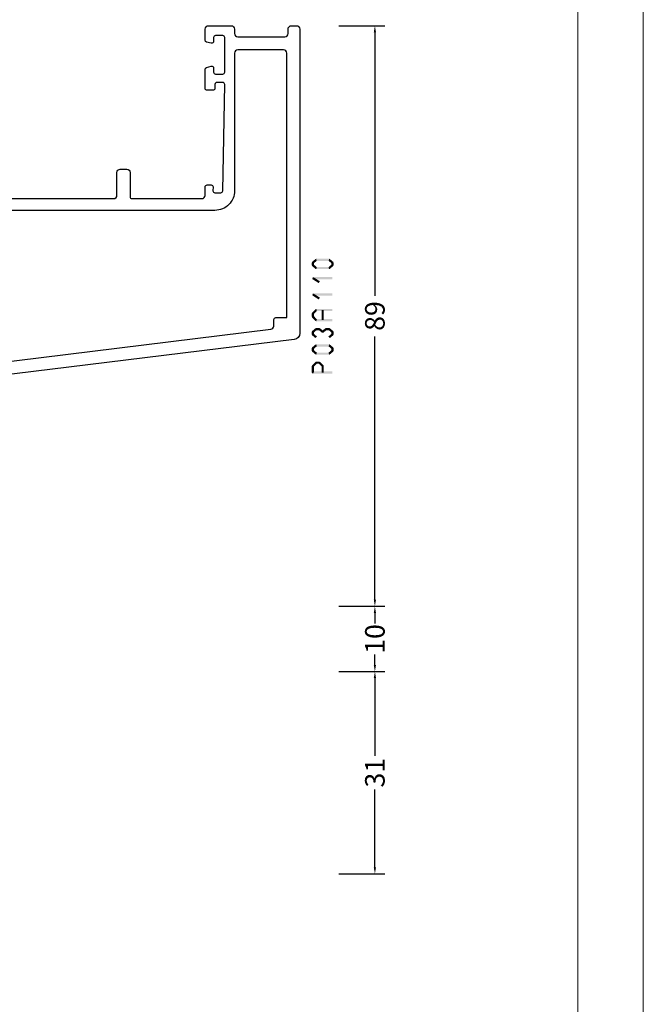
# Model space of a CAD drawing. Units: millimetres. Extents: x -1817 to 21, y -1445 to 419.
# Drawn here: x -74 to 21, y 183 to 334 of the extents above; entities that cross this region are included whole.
import ezdxf

# ---------------------------------------------------------------- set-up
doc = ezdxf.new("R2010")
doc.units = ezdxf.units.MM
doc.header["$LTSCALE"] = 0.838525
doc.layers.get('Defpoints').update_dxf_attribs({"lineweight": 5})
doc.layers.add('Frame Border', color=1, linetype='Continuous', lineweight=5)
doc.layers.add('PROFIL', color=7, linetype='Continuous', lineweight=5)
doc.styles.get("Standard").update_dxf_attribs({"font": 'txt.shx', "oblique": 1})
doc.dimstyles.new('ORGADATA', dxfattribs={"dimtxt": 0.18, "dimasz": 0.18, "dimexe": 0.18, "dimexo": 0.625, "dimgap": 0.09, "dimtad": 1, "dimtih": 1, "dimtoh": 1, "dimdec": 4, "dimzin": 0, "dimdsep": 46, "dimtxsty": 'Standard', "dimcen": 0.09, "dimadec": 0, "dimazin": 0, "dimtfac": 1, "dimtdec": 4, "dimtofl": 0, "dimtmove": 2, "dimatfit": 3, "dimfxl": 0, "dimtolj": 1, "dimtzin": 0, "dimarcsym": 0})

# ---------------------------------------------------------------- blocks, each defined once
blk = doc.blocks.new('BLYP03A110')
at = {"color": 7, "linetype": 'Continuous'}
for points in [[(52.1, 60), (57.7, 60), (63.3, 60, 0.414214), (63.8, 60.5), (63.8, 66.5, -0.414214), (64.3, 67), (67.458846, 67, -0.339454), (67.748623, 66.777646), (67.989778, 65.877646, -0.493145), (67.7, 65.5), (66.1, 65.5, 0.414214), (65.6, 65), (65.6, 61.15, 0.414214), (66.6, 60.15), (68.75, 60.15, 0.071179), (68.960318, 60.180093, -0.071179), (69.10053, 60.200155), (73.008438, 60.200155, -0.70673), (73.197234, 59.667011), (70.304436, 57.324469, -0.947228), (70.036634, 57.620801), (68.342627, 58.720903, 0.309121), (68.1, 58.95, 0.843039), (68, 58.367157), (68, 54.582843, 0.843039), (68.1, 54), (68.8, 54), (70.1, 54.75, -1), (70.5, 54.75), (70.5, 53.307244, -0.268035), (69.749584, 52.007965), (68.550139, 51.315978, 0.268035), (68.3, 50.882885), (68.3, 38.117115, 0.268035), (68.550139, 37.684022), (69.749584, 36.992035, -0.268035), (70.5, 35.692756), (70.5, 34.25, -1), (70.1, 34.25), (68.8, 35), (68.1, 35, 0.843039), (68, 34.417157), (68, 30.632843, 0.843039), (68.1, 30.05, 0.309121), (68.342627, 30.279097), (70.036634, 31.379199, -0.947228), (70.304436, 31.675531), (73.197234, 29.332989, -0.70673), (73.008438, 28.799845), (69.10053, 28.799845, -0.071179), (68.960318, 28.819907, 0.500138), (68, 28.1), (68, 22.5, -0.414214), (67.5, 22), (64.941154, 22, -0.339454), (64.651377, 22.222354), (64.410222, 23.122354, -0.493145), (64.7, 23.5), (66.1, 23.5, 0.414214), (66.4, 23.8), (66.4, 26.2, 0.414214), (66.1, 26.5), (48.7, 26.5, 0.414214), (48.4, 26.2), (48.4, 23.8, 0.414214), (48.7, 23.5), (50.1, 23.5, -0.493145), (50.389778, 23.122354), (50.148623, 22.222354, -0.339454), (49.858846, 22), (47.3, 22, -0.414214), (46.8, 22.5), (46.8, 26, 0.414214), (46.3, 26.5), (28.5, 26.5, 0.414214), (28, 26), (28, 22.5, -0.414214), (27.5, 22), (26.5, 22, -0.414214), (26, 22.5), (26, 26.2, 0.414214), (25.7, 26.5), (15, 26.5, 0.414214), (14.5, 26), (14.5, 24.7, -0.414214), (14.2, 24.4), (13.589211, 24.4, -0.419614), (13.289262, 24.705521), (13.300102, 25.294479, 0.419614), (13.000152, 25.6), (12.1, 25.6, 0.408834), (11.800051, 25.305521), (11.500051, 9.005521, 0.419614), (11.8, 8.7), (12.700152, 8.7, 0.408834), (13.000102, 8.994479), (13.011348, 9.605521, -0.408834), (13.311297, 9.9), (14.2, 9.9, -0.414214), (14.5, 9.6), (14.5, 6.687564, -0.339454), (14.277646, 6.397787), (13.577646, 6.210222, -0.493145), (13.2, 6.5), (13.2, 7.1, 0.414214), (12.9, 7.4), (11.8, 7.4, 0.414214), (11.5, 7.1), (11.5, 1.8, 0.414214), (11.8, 1.5), (12.9, 1.5, 0.414214), (13.2, 1.8), (13.2, 2.4, -0.493145), (13.577646, 2.689778), (14.277646, 2.502213, -0.339454), (14.5, 2.212436), (14.5, 0.5, -0.414214), (14, 0), (10.5, 0, -0.414214), (10, 0.5), (10, 1.2, 0.414214), (9.5, 1.7), (2.3, 1.7, 0.414214), (1.8, 1.2), (1.8, 0.5, -0.414214), (1.3, 0), (0.5, 0, -0.414214), (0, 0.5), (0, 47.115275, -0.378866), (0.878131, 48.107821), (49.560935, 54.085318, 0.378866), (50, 54.581591), (50, 88.5, -0.414214), (50.5, 89), (54, 89, -0.414214), (54.5, 88.5), (54.5, 86.787564, -0.339454), (54.277646, 86.497787), (53.577646, 86.310222, -0.493145), (53.2, 86.6), (53.2, 87.2, 0.414214), (52.9, 87.5), (51.8, 87.5, 0.414214), (51.5, 87.2), (51.5, 81.9, 0.414214), (51.8, 81.6), (52.9, 81.6, 0.414214), (53.2, 81.9), (53.2, 82.5, -0.493145), (53.577646, 82.789778), (54.277646, 82.602213, -0.339454), (54.5, 82.312436), (54.5, 79.4, -0.414214), (54.2, 79.1), (53.311297, 79.1, -0.408834), (53.011348, 79.394479), (53.000102, 80.005521, 0.408834), (52.700152, 80.3), (51.8, 80.3, 0.419614), (51.500051, 79.994479), (51.800051, 63.694479, 0.408834), (52.1, 63.4), (53.000152, 63.4, 0.419614), (53.300102, 63.705521), (53.289262, 64.294479, -0.419614), (53.589211, 64.6), (54.2, 64.6, -0.414214), (54.5, 64.3), (54.5, 63.4, -0.414214), (53.2, 62.1), (52.3, 62.1, 0.414214), (51.8, 61.6), (51.8, 60.3, 0.414214), (52.1, 60)], [(90.845881, 60.2), (81.3, 60.2, -0.414214), (80.8, 60.7), (80.8, 65, -0.414214), (81.3, 65.5), (83.7, 65.5, 0.493145), (83.989778, 65.877646), (83.748623, 66.777646, 0.339454), (83.458846, 67), (76.941154, 67, 0.339454), (76.651377, 66.777646), (76.410222, 65.877646, 0.493145), (76.7, 65.5), (77.8, 65.5, -0.414214), (78.3, 65), (78.3, 60.7, -0.414214), (77.8, 60.2), (75.154119, 60.2, 0.171831), (74.524798, 59.977146), (71.171165, 57.261427, -0.171831), (70.856504, 57.15), (70.652628, 57.15, -0.131652), (70.402628, 57.216987), (68.7, 58.2), (68.4, 58.2, 0.414214), (68, 57.8), (68, 54.4, 0.414214), (68.4, 54), (68.7, 54), (70.413397, 54.98923, -0.131653), (71.013397, 55.15), (71.351367, 55.15, 0.171831), (72.610008, 55.595708), (75.303859, 57.777146, -0.171831), (75.933179, 58), (76, 58, -0.414214), (76.5, 57.5), (76.5, 48.4, 1), (77.7, 48.4), (77.7, 57.5, -0.414214), (78.2, 58), (87.8, 58, -0.414214), (88.3, 57.5), (88.3, 48.4, 1), (89.5, 48.4), (89.5, 57.5, -0.414214), (90, 58), (90.066821, 58, -0.171831), (90.696141, 57.777146), (93.389992, 55.595708, 0.171831), (94.648633, 55.15), (94.986603, 55.15, -0.131653), (95.586603, 54.98923), (97.3, 54), (97.6, 54, 0.414214), (98, 54.4), (98, 57.8, 0.414214), (97.6, 58.2), (97.3, 58.2), (95.597372, 57.216987, -0.131652), (95.347372, 57.15), (95.143496, 57.15, -0.171831), (94.828835, 57.261427), (91.475202, 59.977146, 0.171831), (90.845881, 60.2)], [(119.9, 62.5), (111.2, 62.5), (102.5, 62.5, -0.414214), (102.2, 62.8), (102.2, 65.2, -0.414214), (102.5, 65.5), (103.9, 65.5, 0.493145), (104.189778, 65.877646), (103.948623, 66.777646, 0.339454), (103.658846, 67), (98.541154, 67, 0.339454), (98.251377, 66.777646), (98.010222, 65.877646, 0.493145), (98.3, 65.5), (99.9, 65.5, -0.414214), (100.4, 65), (100.4, 63, -0.414214), (99.9, 62.5), (99.5, 62.5, 0.432397), (98, 60.9, -0.500138), (97.039682, 60.180093, 0.071179), (96.89947, 60.200155), (92.991562, 60.200155, 0.70673), (92.802766, 59.667011), (95.695564, 57.324469, 0.947228), (95.963366, 57.620801), (97.657373, 58.720903, -0.309121), (97.9, 58.95, -0.843039), (98, 58.367157), (98, 54.582843, -0.843039), (97.9, 54), (97.2, 54), (95.9, 54.75, 1), (95.5, 54.75), (95.5, 53.307244, 0.268035), (96.250416, 52.007965), (96.949584, 51.6046, -0.268035), (97.7, 50.305321), (97.7, 38.694679, -0.268035), (96.949584, 37.3954), (96.250416, 36.992035, 0.268035), (95.5, 35.692756), (95.5, 34.25, 1), (95.9, 34.25), (97.2, 35), (97.9, 35, -0.843039), (98, 34.417157), (98, 30.632843, -0.843039), (97.9, 30.05, -0.309121), (97.657373, 30.279097), (95.963366, 31.379199, 0.947228), (95.695564, 31.675531), (92.802766, 29.332989, 0.70673), (92.991562, 28.799845), (96.89947, 28.799845, 0.071179), (97.039682, 28.819907, -0.500138), (98, 28.1, 0.432397), (99.5, 26.5), (99.9, 26.5, -0.414214), (100.4, 26), (100.4, 24, -0.414214), (99.9, 23.5), (98.3, 23.5, 0.493145), (98.010222, 23.122354), (98.251377, 22.222354, 0.339454), (98.541154, 22), (103.658846, 22, 0.339454), (103.948623, 22.222354), (104.189778, 23.122354, 0.493145), (103.9, 23.5), (102.5, 23.5, -0.414214), (102.2, 23.8), (102.2, 26.2, -0.414214), (102.5, 26.5), (119.9, 26.5, -0.414214), (120.2, 26.2), (120.2, 23.8, -0.414214), (119.9, 23.5), (118.5, 23.5, 0.493145), (118.210222, 23.122354), (118.451377, 22.222354, 0.339454), (118.741154, 22), (121.5, 22, 0.414214), (122, 22.5), (122, 66.5, 0.414214), (121.5, 67), (118.741154, 67, 0.339454), (118.451377, 66.777646), (118.210222, 65.877646, 0.493145), (118.5, 65.5), (119.9, 65.5, -0.414214), (120.2, 65.2), (120.2, 62.8, -0.414214), (119.9, 62.5)], [(59.1, 58.4), (52.2, 58.4, 0.414214), (51.7, 57.9), (51.7, 52.775305, -0.378866), (51.260935, 52.279032), (4.439065, 46.530029, 0.378866), (4, 46.033756), (4, 45.2, -0.414214), (3.5, 44.7), (2, 44.7), (2, 4.2, 0.414214), (2.5, 3.7), (9.5, 3.7, 0.414214), (10, 4.2), (10, 25.3, -0.414214), (13, 28.3), (66.5, 28.3), (66.5, 44.7), (64, 44.7, -0.414214), (63.5, 45.2), (63.5, 46.2, -0.414214), (64, 46.7), (66, 46.7, 0.414214), (66.5, 47.2), (66.5, 57.9, 0.414214), (66, 58.4), (59.1, 58.4)], [(74.5, 35.533013, -0.131652), (74.683013, 35.35, -0.131652), (74.75, 35.1), (74.75, 32.05, 1), (75.55, 32.05), (75.55, 41.55, -0.414214), (76.05, 42.05), (89.95, 42.05, -0.198912), (90.303553, 41.903553, -0.198912), (90.45, 41.55), (90.45, 32.05, 1), (91.25, 32.05), (91.25, 35.1, -0.267949), (91.5, 35.533013), (98.1, 39.343524, 0.267949), (98.35, 39.776537), (98.35, 39.892007, 0.57735), (97.9, 40.151815), (97.7, 40.036345), (97.7, 48.963655), (97.9, 48.848185, 0.57735), (98.35, 49.107993), (98.35, 49.223463, 0.267949), (98.1, 49.656476), (91.5, 53.466987, -0.267949), (91.25, 53.9), (91.25, 56.95, 1), (90.45, 56.95), (90.45, 47.45, -0.414214), (89.95, 46.95), (76.05, 46.95, -0.414214), (75.55, 47.45), (75.55, 56.95, 1), (74.75, 56.95), (74.75, 53.9, -0.267949), (74.5, 53.466987), (67.9, 49.656476, 0.267949), (67.65, 49.223463), (67.65, 49.107993, 0.57735), (68.1, 48.848185), (68.3, 48.963655), (68.3, 40.036345), (68.1, 40.151815, 0.57735), (67.65, 39.892007), (67.65, 39.776537, 0.267949), (67.9, 39.343524), (74.5, 35.533013)], [(74.5, 36.745448, -0.267949), (74, 36.745448), (69.35, 39.430127, -0.267949), (69.1, 39.86314), (69.1, 49.13686, -0.267949), (69.35, 49.569873), (74, 52.254552, -0.57735), (74.75, 51.821539), (74.75, 44.5), (74.75, 37.178461, -0.267949), (74.5, 36.745448)], [(91.25, 44.5), (91.25, 51.821539, -0.57735), (92, 52.254552), (96.65, 49.569873, -0.267949), (96.9, 49.13686), (96.9, 39.86314, -0.267949), (96.65, 39.430127), (92, 36.745448, -0.57735), (91.25, 37.178461), (91.25, 44.5)], [(75.55, 44.5), (75.55, 45.65, -0.414214), (76.05, 46.15), (89.95, 46.15, -0.414214), (90.45, 45.65), (90.45, 43.35, -0.414214), (89.95, 42.85), (76.05, 42.85, -0.414214), (75.55, 43.35), (75.55, 44.5)], [(80.8, 28.3), (80.8, 24, 0.414214), (81.3, 23.5), (83.7, 23.5, -0.493145), (83.989778, 23.122354), (83.748623, 22.222354, -0.339454), (83.458846, 22), (76.941154, 22, -0.339454), (76.651377, 22.222354), (76.410222, 23.122354, -0.493145), (76.7, 23.5), (77.8, 23.5, 0.414214), (78.3, 24), (78.3, 28.3, 0.414214), (77.8, 28.8), (75.154119, 28.8, -0.171831), (74.524798, 29.022854), (71.171165, 31.738573, 0.171831), (70.856504, 31.85), (70.652628, 31.85, 0.131652), (70.402628, 31.783013), (68.7, 30.8), (68.4, 30.8, -0.414214), (68, 31.2), (68, 34.6, -0.414214), (68.4, 35), (68.7, 35), (70.413397, 34.01077, 0.131653), (71.013397, 33.85), (71.351367, 33.85, -0.171831), (72.610008, 33.404292), (75.303859, 31.222854, 0.171831), (75.933179, 31), (81.9, 31, 0.414214), (82.4, 31.5), (82.4, 40.6, -1), (83.6, 40.6), (83.6, 31.5, 0.414214), (84.1, 31), (90.066821, 31, 0.171831), (90.696141, 31.222854), (93.389992, 33.404292, -0.171831), (94.648633, 33.85), (94.986603, 33.85, 0.131653), (95.586603, 34.01077), (97.3, 35), (97.6, 35, -0.414214), (98, 34.6), (98, 31.2, -0.414214), (97.6, 30.8), (97.3, 30.8), (95.597372, 31.783013, 0.131652), (95.347372, 31.85), (95.143496, 31.85, 0.171831), (94.828835, 31.738573), (91.475202, 29.022854, -0.171831), (90.845881, 28.8), (81.3, 28.8, 0.414214), (80.8, 28.3)]]:
    blk.add_lwpolyline(points, format="xyb", close=True, dxfattribs=at)
blk.add_lwpolyline([(116.6, 61), (119, 61), (119, 60.7), (120.3, 60.7), (120.3, 28.3), (119, 28.3), (119, 28), (114.2, 28), (114.2, 28.3), (108.2, 28.3), (108.2, 28), (101, 28), (101, 28.3), (99.5, 28.3), (99.5, 60.7), (101, 60.7), (101, 61), (108.2, 61), (108.2, 60.7), (114.2, 60.7), (114.2, 61), (116.6, 61)], close=True, dxfattribs=at)
blk = doc.blocks.new('*D205')
at = {"color": 0, "lineweight": -2}
for p, q in [((-25.47, 333.44), (-18.47, 333.44)), ((-19.97, 332.44), (-19.97, 292.05)), ((-19.97, 245.44), (-19.97, 285.82)), ((-25.47, 244.44), (-18.47, 244.44))]:
    blk.add_line(p, q, dxfattribs=at)
at = {"color": 0}
for points in [[(-20.14, 332.44), (-19.8, 332.44), (-19.97, 333.44)], [(-20.14, 245.44), (-19.8, 245.44), (-19.97, 244.44)]]:
    blk.add_solid(points, dxfattribs=at)
at = {"layer": 'Defpoints', "color": 0}
for p in [(-25.47, 333.44), (-25.47, 244.44), (-19.97, 244.44)]:
    blk.add_point(p, dxfattribs=at)
at = {"color": 0, "insert": (-19.97, 288.94), "char_height": 3, "attachment_point": 5, "rotation": 90}
blk.add_mtext('\\A1;89', dxfattribs=at)
blk = doc.blocks.new('*D206')
at = {"color": 0, "lineweight": -2}
for p, q in [((-25.47, 234.44), (-18.47, 234.44)), ((-19.97, 233.44), (-19.97, 221.53)), ((-19.97, 204.44), (-19.97, 216.34)), ((-25.47, 203.44), (-18.47, 203.44))]:
    blk.add_line(p, q, dxfattribs=at)
at = {"color": 0}
for points in [[(-20.14, 233.44), (-19.8, 233.44), (-19.97, 234.44)], [(-20.14, 204.44), (-19.8, 204.44), (-19.97, 203.44)]]:
    blk.add_solid(points, dxfattribs=at)
at = {"layer": 'Defpoints', "color": 0}
for p in [(-25.47, 234.44), (-25.47, 203.44), (-19.97, 203.44)]:
    blk.add_point(p, dxfattribs=at)
at = {"color": 0, "insert": (-19.97, 218.94), "char_height": 3, "attachment_point": 5, "rotation": 90}
blk.add_mtext('\\A1;31', dxfattribs=at)
blk = doc.blocks.new('*D210')
at = {"color": 0, "lineweight": -2}
for p, q in [((-25.47, 244.44), (-18.47, 244.44)), ((-19.97, 243.44), (-19.97, 241.81)), ((-19.97, 235.44), (-19.97, 237.06)), ((-25.47, 234.44), (-18.47, 234.44))]:
    blk.add_line(p, q, dxfattribs=at)
at = {"color": 0}
for points in [[(-20.14, 243.44), (-19.8, 243.44), (-19.97, 244.44)], [(-20.14, 235.44), (-19.8, 235.44), (-19.97, 234.44)]]:
    blk.add_solid(points, dxfattribs=at)
at = {"layer": 'Defpoints', "color": 0}
for p in [(-25.47, 244.44), (-25.47, 234.44), (-19.97, 234.44)]:
    blk.add_point(p, dxfattribs=at)
at = {"color": 0, "insert": (-19.97, 239.44), "char_height": 3, "attachment_point": 5, "rotation": 90}
blk.add_mtext('\\A1;10', dxfattribs=at)

msp = doc.modelspace()

# ---------------------------------------------------------------- linework, layer by layer
at = {"color": 7}
for points in [[(-29.57531, 297.25332), (-29.36181, 296.99733), (-29.06531, 297.67866), (-28.85181, 297.42267)], [(-29.06531, 297.67866), (-29.01194, 297.53133), (-28.95856, 297.71733), (-28.90519, 297.57)], [(-28.95856, 297.71733), (-28.95856, 297.384), (-26.97856, 297.71733), (-26.97856, 297.384)], [(-26.87181, 297.67866), (-27.08531, 297.42267), (-26.36181, 297.25332), (-26.57531, 296.99733)], [(-26.87181, 297.67866), (-26.92519, 297.53133), (-26.97856, 297.71733), (-27.03194, 297.57)], [(-29.63523, 297.12533), (-29.49852, 297.06133), (-29.57531, 297.25332), (-29.4386, 297.18932)], [(-29.63523, 296.72501), (-29.3019, 296.72501), (-29.63523, 297.12533), (-29.3019, 297.12533)], [(-29.57531, 296.59701), (-29.4386, 296.66101), (-29.63523, 296.72501), (-29.49852, 296.789)], [(-29.06531, 296.17167), (-28.85181, 296.42766), (-29.57531, 296.59701), (-29.36181, 296.853)], [(-29.06531, 296.17167), (-29.01194, 296.319), (-28.95856, 296.133), (-28.90519, 296.28033)], [(-26.97856, 296.133), (-26.97856, 296.46633), (-28.95856, 296.133), (-28.95856, 296.46633)], [(-26.36181, 296.59701), (-26.57531, 296.853), (-26.87181, 296.17167), (-27.08531, 296.42766)], [(-26.97856, 296.133), (-27.03194, 296.28033), (-26.87181, 296.17167), (-26.92519, 296.319)], [(-26.3019, 297.12533), (-26.63523, 297.12533), (-26.3019, 296.72501), (-26.63523, 296.72501)], [(-26.3019, 297.12533), (-26.4386, 297.06133), (-26.36181, 297.25332), (-26.49852, 297.18932)], [(-26.36181, 296.59701), (-26.49852, 296.66101), (-26.3019, 296.72501), (-26.4386, 296.789)], [(-29.55759, 294.60753), (-29.51307, 294.59464), (-29.46856, 294.91509), (-29.42405, 294.90221)], [(-28.56759, 293.98203), (-28.38954, 294.26383), (-29.55759, 294.60753), (-29.37954, 294.88933)], [(-29.46856, 294.91509), (-29.46856, 294.58176), (-26.46856, 294.91509), (-26.46856, 294.58176)], [(-29.55759, 292.10553), (-29.51307, 292.09264), (-29.46856, 292.41309), (-29.42405, 292.40021)], [(-28.56759, 291.48003), (-28.38954, 291.76183), (-29.55759, 292.10553), (-29.37954, 292.38733)], [(-29.46856, 292.41309), (-29.46856, 292.07976), (-26.46856, 292.41309), (-26.46856, 292.07976)], [(-29.58853, 289.44899), (-29.3486, 289.21759), (-29.07853, 289.97779), (-28.8386, 289.74639)], [(-29.07853, 289.97779), (-29.01854, 289.8366), (-28.95856, 290.02875), (-28.89858, 289.88757)], [(-28.95856, 290.02875), (-28.95856, 289.69542), (-26.46856, 290.02875), (-26.46856, 289.69542)], [(-27.8019, 289.86209), (-28.13523, 289.86209), (-27.8019, 288.30679), (-28.13523, 288.30679)], [(-29.63523, 289.33329), (-29.49191, 289.27544), (-29.58853, 289.44899), (-29.44521, 289.39114)], [(-29.63523, 288.83559), (-29.3019, 288.83559), (-29.63523, 289.33329), (-29.3019, 289.33329)], [(-29.58853, 288.71989), (-29.44521, 288.77774), (-29.63523, 288.83559), (-29.49191, 288.89344)], [(-29.07853, 288.19109), (-28.8386, 288.42249), (-29.58853, 288.71989), (-29.3486, 288.95129)], [(-29.07853, 288.19109), (-29.01854, 288.33227), (-28.95856, 288.14012), (-28.89858, 288.28131)], [(-26.46856, 288.14012), (-26.46856, 288.47346), (-28.95856, 288.14012), (-28.95856, 288.47346)], [(-29.57531, 286.63673), (-29.36181, 286.38074), (-29.06531, 287.06207), (-28.85181, 286.80608)], [(-29.06531, 287.06207), (-29.01194, 286.91474), (-28.95856, 287.10074), (-28.90519, 286.95341)], [(-28.95856, 287.10074), (-28.95856, 286.7674), (-28.47856, 287.10074), (-28.47856, 286.7674)], [(-28.37181, 287.06207), (-28.58531, 286.80608), (-27.86181, 286.63673), (-28.07531, 286.38074)], [(-28.37181, 287.06207), (-28.42519, 286.91474), (-28.47856, 287.10074), (-28.53194, 286.95341)], [(-28.07531, 286.63673), (-27.86181, 286.38074), (-27.56531, 287.06207), (-27.35181, 286.80608)], [(-27.56531, 287.06207), (-27.51194, 286.91474), (-27.45856, 287.10074), (-27.40519, 286.95341)], [(-27.45856, 287.10074), (-27.45856, 286.7674), (-26.97856, 287.10074), (-26.97856, 286.7674)], [(-26.87181, 287.06207), (-27.08531, 286.80608), (-26.36181, 286.63673), (-26.57531, 286.38074)], [(-26.87181, 287.06207), (-26.92519, 286.91474), (-26.97856, 287.10074), (-27.03194, 286.95341)], [(-29.63523, 286.50873), (-29.49852, 286.44473), (-29.57531, 286.63673), (-29.4386, 286.57273)], [(-29.63523, 286.10841), (-29.3019, 286.10841), (-29.63523, 286.50873), (-29.3019, 286.50873)], [(-29.57531, 285.98042), (-29.4386, 286.04441), (-29.63523, 286.10841), (-29.49852, 286.17241)], [(-29.06531, 285.55508), (-28.85181, 285.81107), (-29.57531, 285.98042), (-29.36181, 286.23641)], [(-28.07531, 286.38074), (-28.07531, 286.50873), (-27.86181, 286.38074), (-27.86181, 286.50873)], [(-26.36181, 285.98042), (-26.57531, 286.23641), (-26.87181, 285.55508), (-27.08531, 285.81107)], [(-26.3019, 286.50873), (-26.63523, 286.50873), (-26.3019, 286.10841), (-26.63523, 286.10841)], [(-26.3019, 286.50873), (-26.4386, 286.44473), (-26.36181, 286.63673), (-26.49852, 286.57273)], [(-26.36181, 285.98042), (-26.49852, 286.04441), (-26.3019, 286.10841), (-26.4386, 286.17241)], [(-29.63523, 284.00673), (-29.49852, 283.94273), (-29.57531, 284.13473), (-29.4386, 284.07073)], [(-29.63523, 283.60641), (-29.3019, 283.60641), (-29.63523, 284.00673), (-29.3019, 284.00673)], [(-29.57531, 284.13473), (-29.36181, 283.87874), (-29.06531, 284.56007), (-28.85181, 284.30408)], [(-29.06531, 284.56007), (-29.01194, 284.41274), (-28.95856, 284.59874), (-28.90519, 284.45141)], [(-28.95856, 284.59874), (-28.95856, 284.2654), (-26.97856, 284.59874), (-26.97856, 284.2654)], [(-26.87181, 284.56007), (-27.08531, 284.30408), (-26.36181, 284.13473), (-26.57531, 283.87874)], [(-26.87181, 284.56007), (-26.92519, 284.41274), (-26.97856, 284.59874), (-27.03194, 284.45141)], [(-26.3019, 284.00673), (-26.63523, 284.00673), (-26.3019, 283.60641), (-26.63523, 283.60641)], [(-26.3019, 284.00673), (-26.4386, 283.94273), (-26.36181, 284.13473), (-26.49852, 284.07073)], [(-29.57531, 283.47842), (-29.4386, 283.54241), (-29.63523, 283.60641), (-29.49852, 283.67041)], [(-29.06531, 283.05308), (-28.85181, 283.30907), (-29.57531, 283.47842), (-29.36181, 283.73441)], [(-29.06531, 283.05308), (-29.01194, 283.20041), (-28.95856, 283.0144), (-28.90519, 283.16174)], [(-26.97856, 283.0144), (-26.97856, 283.34774), (-28.95856, 283.0144), (-28.95856, 283.34774)], [(-26.36181, 283.47842), (-26.57531, 283.73441), (-26.87181, 283.05308), (-27.08531, 283.30907)], [(-26.97856, 283.0144), (-27.03194, 283.16174), (-26.87181, 283.05308), (-26.92519, 283.20041)], [(-26.36181, 283.47842), (-26.49852, 283.54241), (-26.3019, 283.60641), (-26.4386, 283.67041)], [(-29.63523, 281.26636), (-29.49288, 281.20753), (-29.58659, 281.38404), (-29.44424, 281.3252)], [(-29.63523, 280.27334), (-29.3019, 280.27334), (-29.63523, 281.26636), (-29.3019, 281.26636)], [(-29.58659, 281.38404), (-29.35053, 281.14869), (-29.07659, 281.89559), (-28.84053, 281.66025)], [(-29.07659, 281.89559), (-29.01758, 281.75342), (-28.95856, 281.94459), (-28.89955, 281.80242)], [(-28.95856, 281.94459), (-28.95856, 281.61126), (-28.47856, 281.94459), (-28.47856, 281.61126)], [(-28.36053, 281.89559), (-28.59659, 281.66025), (-27.85053, 281.38404), (-28.08659, 281.14869)], [(-28.36053, 281.89559), (-28.41955, 281.75342), (-28.47856, 281.94459), (-28.53758, 281.80242)], [(-27.8019, 281.26636), (-28.13523, 281.26636), (-27.8019, 280.27334), (-28.13523, 280.27334)], [(-27.8019, 281.26636), (-27.94424, 281.20753), (-27.85053, 281.38404), (-27.99288, 281.3252)], [(-29.63523, 280.27334), (-29.5519, 280.35667), (-29.46856, 280.10667), (-29.38523, 280.19001)], [(-26.46856, 280.10667), (-26.46856, 280.44001), (-29.46856, 280.10667), (-29.46856, 280.44001)]]:
    msp.add_solid(points, dxfattribs=at)
at = {"layer": 'Frame Border', "lineweight": 5}
msp.add_lwpolyline([(-398.86377, -175.01209), (-398.86377, 418.98791), (21.13623, 418.98791), (21.13623, -175.01209), (-398.86377, -175.01209)], close=True, dxfattribs=at)
at = {"layer": 'PROFIL', "color": 252, "lineweight": 5}
msp.add_lwpolyline([(-388.86377, 368.98791), (11.13623, 368.98791), (11.13623, -151.01209), (-388.86377, -151.01209)], close=True, dxfattribs=at)
at = {"layer": 'PROFIL', "lineweight": 5}
msp.add_lwpolyline([(-388.86377, 368.98791), (11.13623, 368.98791), (11.13623, -151.01209), (-388.86377, -151.01209)], close=True, dxfattribs=at)

# ---------------------------------------------------------------- block references
at = {"color": 7, "xscale": -1, "yscale": -1}
msp.add_blockref('BLYP03A110', (-31.46856, 333.43567), dxfattribs=at)

# ---------------------------------------------------------------- dimensions: what is measured, and where the dimension line sits
at = {"color": 7}
for base, p1, p2, picture, middle in [((-19.96856, 244.43567), (-25.46856, 333.43567), (-25.46856, 244.43567), '*D205', (-19.96856, 288.93567)), ((-19.96856, 234.43567), (-25.46856, 244.43567), (-25.46856, 234.43567), '*D210', (-19.96856, 239.43567)), ((-19.96856, 203.43567), (-25.46856, 234.43567), (-25.46856, 203.43567), '*D206', (-19.96856, 218.93567))]:
    dim = msp.add_linear_dim(base=base, p1=p1, p2=p2, angle=90, dimstyle='ORGADATA', override={"dimtxt": 3, "dimasz": 1, "dimexe": 1.5, "dimexo": 0, "dimgap": 0.6, "dimtad": 0, "dimlfac": 1, "dimzin": 12, "dimblk1": 'OBLIQUE', "dimsah": 1, "dimdle": 0}, dxfattribs=at)
    dim.commit()
    dim.dimension.update_dxf_attribs({"geometry": picture, "text_midpoint": middle, "text_rotation": 90})

doc.saveas('drawing.dxf')
